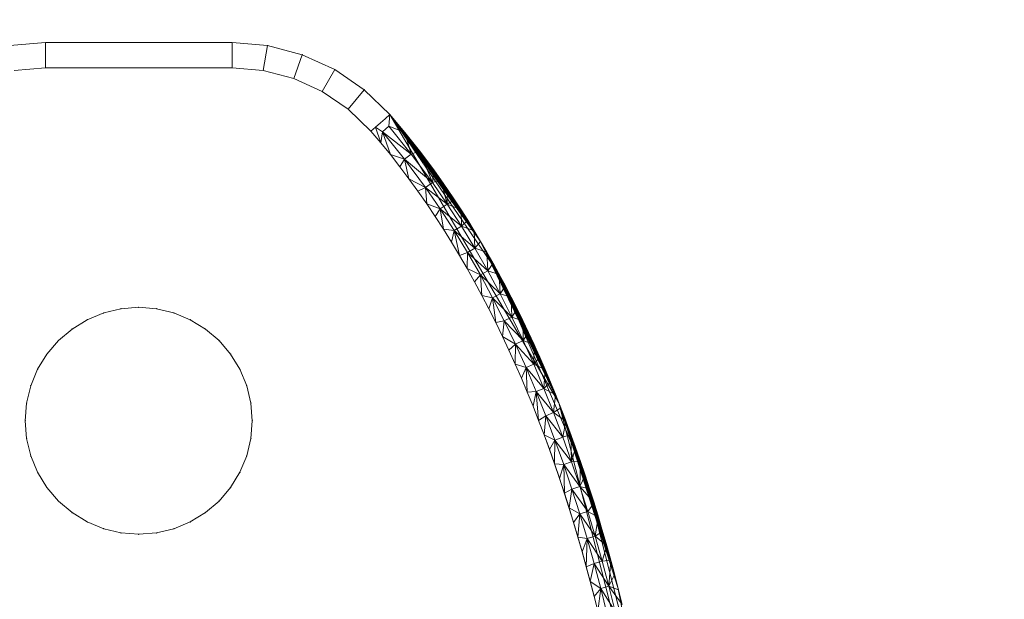
# Model space of a CAD drawing. Units: millimetres. Extents: x -1207 to 7566, y -654 to 11446.
# Drawn here: x 4023 to 4062, y 3973 to 3996 of the extents above; entities that cross this region are included whole.
import ezdxf

# ---------------------------------------------------------------- set-up
doc = ezdxf.new("R2010")
doc.units = ezdxf.units.MM
doc.layers.add('14_Pen_No__61', color=7, linetype='Continuous', lineweight=20)
doc.layers.add('Dimensions', color=7, linetype='Continuous')
doc.styles.get("Standard").update_dxf_attribs({"font": 'arial.ttf'})
doc.dimstyles.new('Leikkiset keinu', dxfattribs={"dimtxt": 150, "dimasz": 2.5, "dimexe": 0.06, "dimexo": 0.625, "dimtad": 0, "dimtih": 1, "dimtoh": 1, "dimdec": 0, "dimtxsty": 'Standard', "dimcen": 2.5, "dimadec": 0, "dimazin": 0, "dimtfac": 1, "dimtmove": 0, "dimatfit": 3, "dimfxl": 1, "dimarcsym": 0})

# ---------------------------------------------------------------- blocks, each defined once
blk = doc.blocks.new('___SOLID3D___139_BLOCK_', base_point=(94.911, 521.425, 225.38))
at = {"layer": '14_Pen_No__61', "linetype": 'Continuous'}
for p, q in [((89.804, 557.303, 225.38), (91.216, 557.425, 225.38)), ((91.216, 557.425, 225.38), (89.804, 557.303, 225.38)), ((89.804, 557.303, 225.38), (91.216, 557.425, 225.38)), ((91.216, 557.425, 225.38), (89.804, 557.303, 225.38)), ((98.607, 557.425, 225.38), (91.216, 557.425, 225.38)), ((91.216, 557.425, 225.38), (98.607, 557.425, 225.38)), ((91.216, 557.425, 225.38), (98.607, 557.425, 225.38)), ((91.216, 556.425, 225.38), (91.216, 557.425, 225.38)), ((98.607, 557.425, 225.38), (91.216, 557.425, 225.38)), ((91.216, 557.425, 225.38), (91.216, 556.425, 225.38)), ((100.019, 557.303, 225.38), (98.607, 557.425, 225.38)), ((98.607, 557.425, 225.38), (100.019, 557.303, 225.38)), ((98.607, 557.425, 225.38), (100.019, 557.303, 225.38)), ((98.607, 556.425, 225.38), (98.607, 557.425, 225.38)), ((100.019, 557.303, 225.38), (98.607, 557.425, 225.38)), ((98.607, 557.425, 225.38), (98.607, 556.425, 225.38)), ((99.848, 556.318, 225.38), (100.019, 557.303, 225.38)), ((100.019, 557.303, 225.38), (99.848, 556.318, 225.38)), ((100.019, 557.303, 225.38), (101.389, 556.943, 225.38)), ((101.389, 556.943, 225.38), (100.019, 557.303, 225.38)), ((100.019, 557.303, 225.38), (101.389, 556.943, 225.38)), ((101.389, 556.943, 225.38), (100.019, 557.303, 225.38)), ((101.389, 556.943, 225.38), (101.053, 556.001, 225.38)), ((101.053, 556.001, 225.38), (101.389, 556.943, 225.38)), ((101.389, 556.943, 225.38), (102.678, 556.354, 225.38)), ((102.678, 556.354, 225.38), (101.389, 556.943, 225.38)), ((101.389, 556.943, 225.38), (102.678, 556.354, 225.38)), ((102.678, 556.354, 225.38), (101.389, 556.943, 225.38)), ((91.216, 556.425, 225.38), (89.975, 556.318, 225.38)), ((89.975, 556.318, 225.38), (91.216, 556.425, 225.38)), ((98.607, 556.425, 225.38), (91.216, 556.425, 225.38)), ((91.216, 556.425, 225.38), (98.607, 556.425, 225.38)), ((99.848, 556.318, 225.38), (98.607, 556.425, 225.38)), ((98.607, 556.425, 225.38), (99.848, 556.318, 225.38)), ((101.053, 556.001, 225.38), (99.848, 556.318, 225.38)), ((99.848, 556.318, 225.38), (101.053, 556.001, 225.38)), ((102.678, 556.354, 225.38), (102.186, 555.483, 225.38)), ((102.186, 555.483, 225.38), (102.678, 556.354, 225.38)), ((103.848, 555.553, 225.38), (102.678, 556.354, 225.38)), ((102.678, 556.354, 225.38), (103.848, 555.553, 225.38)), ((102.678, 556.354, 225.38), (103.848, 555.553, 225.38)), ((103.848, 555.553, 225.38), (102.678, 556.354, 225.38)), ((102.186, 555.483, 225.38), (101.053, 556.001, 225.38)), ((101.053, 556.001, 225.38), (102.186, 555.483, 225.38)), ((103.215, 554.779, 225.38), (102.186, 555.483, 225.38)), ((102.186, 555.483, 225.38), (103.215, 554.779, 225.38)), ((103.848, 555.553, 225.38), (103.215, 554.779, 225.38)), ((103.215, 554.779, 225.38), (103.848, 555.553, 225.38)), ((103.848, 555.553, 225.38), (104.864, 554.565, 225.38)), ((104.864, 554.565, 225.38), (103.848, 555.553, 225.38)), ((103.848, 555.553, 225.38), (104.864, 554.565, 225.38)), ((104.864, 554.565, 225.38), (103.848, 555.553, 225.38)), ((104.108, 553.911, 225.38), (103.215, 554.779, 225.38)), ((103.215, 554.779, 225.38), (104.108, 553.911, 225.38)), ((104.864, 554.565, 225.38), (104.675, 554.401, 225.38)), ((104.675, 554.401, 225.38), (104.864, 554.565, 225.38)), ((104.864, 554.565, 225.38), (104.821, 554.104, 225.38)), ((111.557, 543.141, 225.38), (104.864, 554.565, 225.38)), ((104.864, 554.565, 225.38), (108.461, 549.532, 225.38)), ((104.864, 554.565, 225.38), (108.207, 549.955, 225.38)), ((104.864, 554.565, 225.38), (107.949, 550.373, 225.38)), ((104.864, 554.565, 225.38), (107.688, 550.784, 225.38)), ((104.864, 554.565, 225.38), (107.422, 551.189, 225.38)), ((104.864, 554.565, 225.38), (107.153, 551.588, 225.38)), ((104.864, 554.565, 225.38), (106.88, 551.982, 225.38)), ((104.864, 554.565, 225.38), (106.603, 552.369, 225.38)), ((104.864, 554.565, 225.38), (106.039, 553.125, 225.38)), ((104.864, 554.565, 225.38), (105.459, 553.857, 225.38)), ((104.864, 554.565, 225.38), (105.459, 553.857, 225.38)), ((104.864, 554.565, 225.38), (111.557, 543.141, 225.38)), ((111.557, 543.141, 225.38), (104.864, 554.565, 225.38)), ((109.201, 548.226, 225.38), (104.864, 554.565, 225.38)), ((104.864, 554.565, 225.38), (109.201, 548.226, 225.38)), ((104.864, 554.565, 225.38), (109.201, 548.226, 225.38)), ((105.459, 553.857, 225.38), (104.864, 554.565, 225.38)), ((104.486, 554.238, 225.38), (104.297, 554.074, 225.38)), ((104.297, 554.074, 225.38), (104.486, 554.238, 225.38)), ((104.675, 554.401, 225.38), (104.486, 554.238, 225.38)), ((104.486, 554.238, 225.38), (104.675, 554.401, 225.38)), ((104.297, 554.074, 225.38), (104.108, 553.911, 225.38)), ((104.108, 553.911, 225.38), (104.297, 554.074, 225.38)), ((104.5, 553.448, 225.38), (104.108, 553.911, 225.38)), ((104.108, 553.911, 225.38), (104.5, 553.448, 225.38)), ((104.297, 554.074, 225.38), (104.567, 553.888, 225.38)), ((104.567, 553.888, 225.38), (104.297, 554.074, 225.38)), ((104.297, 554.074, 225.38), (104.5, 553.448, 225.38)), ((104.567, 553.888, 225.38), (104.5, 553.448, 225.38)), ((104.821, 554.104, 225.38), (104.567, 553.888, 225.38)), ((104.567, 553.888, 225.38), (104.821, 554.104, 225.38)), ((104.567, 553.888, 225.38), (105.448, 552.799, 225.38)), ((105.712, 553.003, 225.38), (104.567, 553.888, 225.38)), ((104.883, 552.978, 225.38), (104.567, 553.888, 225.38)), ((105.712, 553.003, 225.38), (104.821, 554.104, 225.38)), ((105.459, 553.857, 225.38), (104.821, 554.104, 225.38)), ((105.459, 553.857, 225.38), (106.039, 553.125, 225.38)), ((106.038, 553.126, 225.38), (105.459, 553.857, 225.38)), ((105.459, 553.857, 225.38), (105.712, 553.003, 225.38)), ((104.883, 552.978, 225.38), (104.5, 553.448, 225.38)), ((104.5, 553.448, 225.38), (104.883, 552.978, 225.38)), ((105.257, 552.501, 225.38), (104.883, 552.978, 225.38)), ((104.883, 552.978, 225.38), (105.448, 552.799, 225.38)), ((104.883, 552.978, 225.38), (105.257, 552.501, 225.38)), ((105.712, 553.003, 225.38), (105.448, 552.799, 225.38)), ((106.038, 553.126, 225.38), (105.712, 553.003, 225.38)), ((106.549, 551.874, 225.38), (105.712, 553.003, 225.38)), ((106.549, 551.874, 225.38), (106.038, 553.126, 225.38)), ((106.602, 552.371, 225.38), (106.038, 553.126, 225.38)), ((106.039, 553.125, 225.38), (106.603, 552.369, 225.38)), ((105.448, 552.799, 225.38), (105.257, 552.501, 225.38)), ((105.448, 552.799, 225.38), (106.277, 551.681, 225.38)), ((106.549, 551.874, 225.38), (105.448, 552.799, 225.38)), ((105.621, 552.017, 225.38), (105.448, 552.799, 225.38)), ((105.621, 552.017, 225.38), (105.257, 552.501, 225.38)), ((105.257, 552.501, 225.38), (105.621, 552.017, 225.38)), ((106.602, 552.371, 225.38), (106.549, 551.874, 225.38)), ((106.878, 551.984, 225.38), (106.602, 552.371, 225.38)), ((106.603, 552.369, 225.38), (106.88, 551.982, 225.38)), ((105.977, 551.527, 225.38), (105.621, 552.017, 225.38)), ((105.621, 552.017, 225.38), (106.277, 551.681, 225.38)), ((105.621, 552.017, 225.38), (105.977, 551.527, 225.38)), ((106.549, 551.874, 225.38), (106.277, 551.681, 225.38)), ((106.878, 551.984, 225.38), (106.549, 551.874, 225.38)), ((107.136, 551.018, 225.38), (106.549, 551.874, 225.38)), ((107.136, 551.018, 225.38), (106.878, 551.984, 225.38)), ((107.151, 551.591, 225.38), (106.878, 551.984, 225.38)), ((106.88, 551.982, 225.38), (107.153, 551.588, 225.38)), ((106.277, 551.681, 225.38), (105.977, 551.527, 225.38)), ((106.323, 551.03, 225.38), (105.977, 551.527, 225.38)), ((105.977, 551.527, 225.38), (106.323, 551.03, 225.38)), ((106.277, 551.681, 225.38), (106.859, 550.833, 225.38)), ((107.136, 551.018, 225.38), (106.277, 551.681, 225.38)), ((106.323, 551.03, 225.38), (106.277, 551.681, 225.38)), ((107.151, 551.591, 225.38), (107.136, 551.018, 225.38)), ((107.42, 551.192, 225.38), (107.151, 551.591, 225.38)), ((107.153, 551.588, 225.38), (107.422, 551.189, 225.38)), ((106.661, 550.528, 225.38), (106.323, 551.03, 225.38)), ((106.323, 551.03, 225.38), (106.859, 550.833, 225.38)), ((106.323, 551.03, 225.38), (106.661, 550.528, 225.38)), ((107.136, 551.018, 225.38), (106.859, 550.833, 225.38)), ((107.42, 551.192, 225.38), (107.136, 551.018, 225.38)), ((107.697, 550.148, 225.38), (107.136, 551.018, 225.38)), ((107.685, 550.787, 225.38), (107.136, 551.018, 225.38)), ((107.685, 550.787, 225.38), (107.42, 551.192, 225.38)), ((107.422, 551.189, 225.38), (107.688, 550.784, 225.38)), ((106.859, 550.833, 225.38), (106.661, 550.528, 225.38)), ((106.859, 550.833, 225.38), (107.414, 549.972, 225.38)), ((107.697, 550.148, 225.38), (106.859, 550.833, 225.38)), ((106.859, 550.833, 225.38), (106.99, 550.019, 225.38)), ((107.947, 550.376, 225.38), (107.685, 550.787, 225.38)), ((107.685, 550.787, 225.38), (107.697, 550.148, 225.38)), ((107.688, 550.784, 225.38), (107.949, 550.373, 225.38)), ((106.99, 550.019, 225.38), (106.661, 550.528, 225.38)), ((106.661, 550.528, 225.38), (106.99, 550.019, 225.38)), ((107.947, 550.376, 225.38), (107.697, 550.148, 225.38)), ((108.205, 549.959, 225.38), (107.947, 550.376, 225.38)), ((107.949, 550.373, 225.38), (108.207, 549.955, 225.38)), ((107.31, 549.505, 225.38), (106.99, 550.019, 225.38)), ((107.414, 549.972, 225.38), (106.99, 550.019, 225.38)), ((106.99, 550.019, 225.38), (107.31, 549.505, 225.38)), ((107.31, 549.505, 225.38), (107.414, 549.972, 225.38)), ((107.697, 550.148, 225.38), (107.414, 549.972, 225.38)), ((107.414, 549.972, 225.38), (107.945, 549.096, 225.38)), ((108.233, 549.265, 225.38), (107.414, 549.972, 225.38)), ((107.414, 549.972, 225.38), (107.622, 548.986, 225.38)), ((108.233, 549.265, 225.38), (107.697, 550.148, 225.38)), ((108.205, 549.959, 225.38), (107.697, 550.148, 225.38)), ((108.459, 549.536, 225.38), (108.205, 549.959, 225.38)), ((108.205, 549.959, 225.38), (108.233, 549.265, 225.38)), ((108.207, 549.955, 225.38), (108.461, 549.532, 225.38)), ((107.622, 548.986, 225.38), (107.31, 549.505, 225.38)), ((107.31, 549.505, 225.38), (107.622, 548.986, 225.38)), ((108.459, 549.536, 225.38), (108.233, 549.265, 225.38)), ((108.71, 549.106, 225.38), (108.459, 549.536, 225.38)), ((108.461, 549.532, 225.38), (111.557, 543.141, 225.38)), ((108.461, 549.532, 225.38), (108.712, 549.103, 225.38)), ((107.945, 549.096, 225.38), (107.622, 548.986, 225.38)), ((107.926, 548.461, 225.38), (107.945, 549.096, 225.38)), ((108.233, 549.265, 225.38), (107.945, 549.096, 225.38)), ((107.945, 549.096, 225.38), (108.452, 548.207, 225.38)), ((108.744, 548.369, 225.38), (107.945, 549.096, 225.38)), ((108.744, 548.369, 225.38), (108.233, 549.265, 225.38)), ((108.71, 549.106, 225.38), (108.233, 549.265, 225.38)), ((108.957, 548.67, 225.38), (108.71, 549.106, 225.38)), ((108.71, 549.106, 225.38), (108.744, 548.369, 225.38)), ((111.557, 543.141, 225.38), (108.712, 549.103, 225.38)), ((108.712, 549.103, 225.38), (108.958, 548.667, 225.38)), ((107.926, 548.461, 225.38), (107.622, 548.986, 225.38)), ((107.622, 548.986, 225.38), (107.926, 548.461, 225.38)), ((108.957, 548.67, 225.38), (108.744, 548.369, 225.38)), ((109.2, 548.228, 225.38), (108.957, 548.67, 225.38)), ((111.557, 543.141, 225.38), (108.958, 548.667, 225.38)), ((108.958, 548.667, 225.38), (109.201, 548.226, 225.38)), ((108.222, 547.932, 225.38), (107.926, 548.461, 225.38)), ((107.926, 548.461, 225.38), (108.452, 548.207, 225.38)), ((107.926, 548.461, 225.38), (108.222, 547.932, 225.38)), ((108.744, 548.369, 225.38), (108.452, 548.207, 225.38)), ((109.231, 547.46, 225.38), (108.744, 548.369, 225.38)), ((109.2, 548.228, 225.38), (108.744, 548.369, 225.38)), ((108.452, 548.207, 225.38), (108.222, 547.932, 225.38)), ((108.51, 547.399, 225.38), (108.222, 547.932, 225.38)), ((108.222, 547.932, 225.38), (108.51, 547.399, 225.38)), ((108.452, 548.207, 225.38), (108.935, 547.306, 225.38)), ((109.231, 547.46, 225.38), (108.452, 548.207, 225.38)), ((108.452, 548.207, 225.38), (108.51, 547.399, 225.38)), ((109.44, 547.779, 225.38), (109.2, 548.228, 225.38)), ((109.2, 548.228, 225.38), (109.231, 547.46, 225.38)), ((111.557, 543.141, 225.38), (109.201, 548.226, 225.38)), ((109.201, 548.226, 225.38), (109.44, 547.778, 225.38)), ((111.557, 543.141, 225.38), (109.201, 548.226, 225.38)), ((112.574, 540.342, 225.38), (109.201, 548.226, 225.38)), ((109.201, 548.226, 225.38), (112.574, 540.342, 225.38)), ((109.44, 547.779, 225.38), (109.231, 547.46, 225.38)), ((109.676, 547.324, 225.38), (109.44, 547.779, 225.38)), ((111.557, 543.141, 225.38), (109.44, 547.778, 225.38)), ((109.44, 547.778, 225.38), (109.675, 547.325, 225.38)), ((108.789, 546.861, 225.38), (108.51, 547.399, 225.38)), ((108.935, 547.306, 225.38), (108.51, 547.399, 225.38)), ((108.51, 547.399, 225.38), (108.789, 546.861, 225.38)), ((108.789, 546.861, 225.38), (108.935, 547.306, 225.38)), ((109.231, 547.46, 225.38), (108.935, 547.306, 225.38)), ((108.935, 547.306, 225.38), (109.397, 546.392, 225.38)), ((109.697, 546.54, 225.38), (108.935, 547.306, 225.38)), ((108.935, 547.306, 225.38), (109.061, 546.319, 225.38)), ((109.697, 546.54, 225.38), (109.231, 547.46, 225.38)), ((109.676, 547.324, 225.38), (109.231, 547.46, 225.38)), ((111.557, 543.141, 225.38), (109.675, 547.325, 225.38)), ((109.675, 547.325, 225.38), (109.907, 546.865, 225.38)), ((109.908, 546.863, 225.38), (109.676, 547.324, 225.38)), ((109.676, 547.324, 225.38), (109.697, 546.54, 225.38)), ((93.521, 546.704, 225.38), (94.207, 546.869, 225.38)), ((94.207, 546.869, 225.38), (93.521, 546.704, 225.38)), ((93.521, 546.704, 225.38), (94.207, 546.869, 225.38)), ((94.207, 546.869, 225.38), (93.521, 546.704, 225.38)), ((94.911, 546.925, 225.38), (94.207, 546.869, 225.38)), ((94.207, 546.869, 225.38), (94.911, 546.925, 225.38)), ((94.207, 546.869, 225.38), (94.911, 546.925, 225.38)), ((94.911, 546.925, 225.38), (94.207, 546.869, 225.38)), ((94.911, 546.925, 225.38), (95.615, 546.869, 225.38)), ((95.615, 546.869, 225.38), (94.911, 546.925, 225.38)), ((94.911, 546.925, 225.38), (95.615, 546.869, 225.38)), ((95.615, 546.869, 225.38), (94.911, 546.925, 225.38)), ((96.302, 546.704, 225.38), (95.615, 546.869, 225.38)), ((95.615, 546.869, 225.38), (96.302, 546.704, 225.38)), ((95.615, 546.869, 225.38), (96.302, 546.704, 225.38)), ((96.302, 546.704, 225.38), (95.615, 546.869, 225.38)), ((109.061, 546.319, 225.38), (108.789, 546.861, 225.38)), ((108.789, 546.861, 225.38), (109.061, 546.319, 225.38)), ((109.908, 546.863, 225.38), (109.697, 546.54, 225.38)), ((111.557, 543.141, 225.38), (109.907, 546.865, 225.38)), ((109.907, 546.865, 225.38), (110.135, 546.399, 225.38)), ((110.137, 546.395, 225.38), (109.908, 546.863, 225.38)), ((92.868, 546.434, 225.38), (92.266, 546.065, 225.38)), ((92.266, 546.065, 225.38), (92.868, 546.434, 225.38)), ((92.266, 546.065, 225.38), (92.868, 546.434, 225.38)), ((92.868, 546.434, 225.38), (92.266, 546.065, 225.38)), ((93.521, 546.704, 225.38), (92.868, 546.434, 225.38)), ((92.868, 546.434, 225.38), (93.521, 546.704, 225.38)), ((92.868, 546.434, 225.38), (93.521, 546.704, 225.38)), ((93.521, 546.704, 225.38), (92.868, 546.434, 225.38)), ((96.954, 546.434, 225.38), (96.302, 546.704, 225.38)), ((96.302, 546.704, 225.38), (96.954, 546.434, 225.38)), ((96.302, 546.704, 225.38), (96.954, 546.434, 225.38)), ((96.954, 546.434, 225.38), (96.302, 546.704, 225.38)), ((96.954, 546.434, 225.38), (97.556, 546.065, 225.38)), ((97.556, 546.065, 225.38), (96.954, 546.434, 225.38)), ((96.954, 546.434, 225.38), (97.556, 546.065, 225.38)), ((97.556, 546.065, 225.38), (96.954, 546.434, 225.38)), ((109.397, 546.392, 225.38), (109.061, 546.319, 225.38)), ((109.326, 545.774, 225.38), (109.397, 546.392, 225.38)), ((109.697, 546.54, 225.38), (109.397, 546.392, 225.38)), ((109.397, 546.392, 225.38), (109.838, 545.468, 225.38)), ((110.141, 545.608, 225.38), (109.397, 546.392, 225.38)), ((110.141, 545.608, 225.38), (109.697, 546.54, 225.38)), ((110.137, 546.395, 225.38), (109.697, 546.54, 225.38)), ((111.557, 543.141, 225.38), (110.135, 546.399, 225.38)), ((110.135, 546.399, 225.38), (110.359, 545.928, 225.38)), ((110.362, 545.92, 225.38), (110.137, 546.395, 225.38)), ((110.137, 546.395, 225.38), (110.141, 545.608, 225.38)), ((91.729, 545.607, 225.38), (92.266, 546.065, 225.38)), ((92.266, 546.065, 225.38), (91.729, 545.607, 225.38)), ((91.729, 545.607, 225.38), (92.266, 546.065, 225.38)), ((92.266, 546.065, 225.38), (91.729, 545.607, 225.38)), ((98.093, 545.607, 225.38), (97.556, 546.065, 225.38)), ((97.556, 546.065, 225.38), (98.093, 545.607, 225.38)), ((97.556, 546.065, 225.38), (98.093, 545.607, 225.38)), ((98.093, 545.607, 225.38), (97.556, 546.065, 225.38)), ((109.326, 545.774, 225.38), (109.061, 546.319, 225.38)), ((109.061, 546.319, 225.38), (109.326, 545.774, 225.38)), ((91.729, 545.607, 225.38), (91.271, 545.07, 225.38)), ((91.271, 545.07, 225.38), (91.729, 545.607, 225.38)), ((91.271, 545.07, 225.38), (91.729, 545.607, 225.38)), ((91.729, 545.607, 225.38), (91.271, 545.07, 225.38)), ((98.093, 545.607, 225.38), (98.552, 545.07, 225.38)), ((98.552, 545.07, 225.38), (98.093, 545.607, 225.38)), ((98.093, 545.607, 225.38), (98.552, 545.07, 225.38)), ((98.552, 545.07, 225.38), (98.093, 545.607, 225.38)), ((109.582, 545.225, 225.38), (109.326, 545.774, 225.38)), ((109.326, 545.774, 225.38), (109.838, 545.468, 225.38)), ((109.326, 545.774, 225.38), (109.582, 545.225, 225.38)), ((110.141, 545.608, 225.38), (109.838, 545.468, 225.38)), ((110.362, 545.92, 225.38), (110.141, 545.608, 225.38)), ((110.564, 544.665, 225.38), (110.141, 545.608, 225.38)), ((110.584, 545.439, 225.38), (110.141, 545.608, 225.38)), ((111.557, 543.141, 225.38), (110.359, 545.928, 225.38)), ((110.359, 545.928, 225.38), (110.579, 545.45, 225.38)), ((110.584, 545.439, 225.38), (110.362, 545.92, 225.38)), ((109.838, 545.468, 225.38), (109.582, 545.225, 225.38)), ((109.832, 544.673, 225.38), (109.582, 545.225, 225.38)), ((109.582, 545.225, 225.38), (109.832, 544.673, 225.38)), ((109.838, 545.468, 225.38), (109.832, 544.673, 225.38)), ((109.838, 545.468, 225.38), (110.259, 544.532, 225.38)), ((110.564, 544.665, 225.38), (109.838, 545.468, 225.38)), ((110.584, 545.439, 225.38), (110.564, 544.665, 225.38)), ((111.557, 543.141, 225.38), (110.579, 545.45, 225.38)), ((110.579, 545.45, 225.38), (110.795, 544.967, 225.38)), ((110.802, 544.952, 225.38), (110.584, 545.439, 225.38)), ((90.902, 544.467, 225.38), (91.271, 545.07, 225.38)), ((91.271, 545.07, 225.38), (90.902, 544.467, 225.38)), ((90.902, 544.467, 225.38), (91.271, 545.07, 225.38)), ((91.271, 545.07, 225.38), (90.902, 544.467, 225.38)), ((98.921, 544.467, 225.38), (98.552, 545.07, 225.38)), ((98.552, 545.07, 225.38), (98.921, 544.467, 225.38)), ((98.552, 545.07, 225.38), (98.921, 544.467, 225.38)), ((98.921, 544.467, 225.38), (98.552, 545.07, 225.38)), ((110.802, 544.952, 225.38), (110.564, 544.665, 225.38)), ((111.557, 543.141, 225.38), (110.795, 544.967, 225.38)), ((110.795, 544.967, 225.38), (111.008, 544.477, 225.38)), ((111.016, 544.458, 225.38), (110.802, 544.952, 225.38)), ((90.902, 544.467, 225.38), (90.632, 543.815, 225.38)), ((90.632, 543.815, 225.38), (90.902, 544.467, 225.38)), ((90.632, 543.815, 225.38), (90.902, 544.467, 225.38)), ((90.902, 544.467, 225.38), (90.632, 543.815, 225.38)), ((99.191, 543.815, 225.38), (98.921, 544.467, 225.38)), ((98.921, 544.467, 225.38), (99.191, 543.815, 225.38)), ((98.921, 544.467, 225.38), (99.191, 543.815, 225.38)), ((99.191, 543.815, 225.38), (98.921, 544.467, 225.38)), ((110.074, 544.118, 225.38), (109.832, 544.673, 225.38)), ((110.259, 544.532, 225.38), (109.832, 544.673, 225.38)), ((109.832, 544.673, 225.38), (110.074, 544.118, 225.38)), ((110.074, 544.118, 225.38), (110.259, 544.532, 225.38)), ((110.564, 544.665, 225.38), (110.259, 544.532, 225.38)), ((110.259, 544.532, 225.38), (110.66, 543.585, 225.38)), ((110.968, 543.712, 225.38), (110.259, 544.532, 225.38)), ((110.259, 544.532, 225.38), (110.309, 543.561, 225.38)), ((110.968, 543.712, 225.38), (110.564, 544.665, 225.38)), ((111.016, 544.458, 225.38), (110.564, 544.665, 225.38)), ((111.016, 544.458, 225.38), (110.968, 543.712, 225.38)), ((111.557, 543.141, 225.38), (111.008, 544.477, 225.38)), ((111.008, 544.477, 225.38), (111.217, 543.981, 225.38)), ((111.227, 543.957, 225.38), (111.016, 544.458, 225.38)), ((110.309, 543.561, 225.38), (110.074, 544.118, 225.38)), ((110.074, 544.118, 225.38), (110.309, 543.561, 225.38)), ((111.557, 543.141, 225.38), (111.217, 543.981, 225.38)), ((111.217, 543.981, 225.38), (111.422, 543.479, 225.38)), ((90.632, 543.815, 225.38), (90.467, 543.128, 225.38)), ((90.467, 543.128, 225.38), (90.632, 543.815, 225.38)), ((90.467, 543.128, 225.38), (90.632, 543.815, 225.38)), ((90.632, 543.815, 225.38), (90.467, 543.128, 225.38)), ((99.191, 543.815, 225.38), (99.356, 543.128, 225.38)), ((99.356, 543.128, 225.38), (99.191, 543.815, 225.38)), ((99.191, 543.815, 225.38), (99.356, 543.128, 225.38)), ((99.356, 543.128, 225.38), (99.191, 543.815, 225.38)), ((110.968, 543.712, 225.38), (110.66, 543.585, 225.38)), ((111.227, 543.957, 225.38), (110.968, 543.712, 225.38)), ((111.353, 542.749, 225.38), (110.968, 543.712, 225.38)), ((111.434, 543.449, 225.38), (110.968, 543.712, 225.38)), ((111.434, 543.449, 225.38), (111.227, 543.957, 225.38)), ((110.66, 543.585, 225.38), (110.309, 543.561, 225.38)), ((110.537, 543, 225.38), (110.309, 543.561, 225.38)), ((110.309, 543.561, 225.38), (110.537, 543, 225.38)), ((110.537, 543, 225.38), (110.66, 543.585, 225.38)), ((110.66, 543.585, 225.38), (111.042, 542.628, 225.38)), ((111.353, 542.749, 225.38), (110.66, 543.585, 225.38)), ((110.66, 543.585, 225.38), (110.759, 542.435, 225.38)), ((111.434, 543.449, 225.38), (111.353, 542.749, 225.38)), ((111.422, 543.479, 225.38), (111.624, 542.971, 225.38)), ((111.557, 543.141, 225.38), (111.422, 543.479, 225.38)), ((111.638, 542.935, 225.38), (111.434, 543.449, 225.38)), ((90.467, 543.128, 225.38), (90.411, 542.425, 225.38)), ((90.411, 542.425, 225.38), (90.467, 543.128, 225.38)), ((90.411, 542.425, 225.38), (90.467, 543.128, 225.38)), ((90.467, 543.128, 225.38), (90.411, 542.425, 225.38)), ((99.411, 542.425, 225.38), (99.356, 543.128, 225.38)), ((99.356, 543.128, 225.38), (99.411, 542.425, 225.38)), ((99.356, 543.128, 225.38), (99.411, 542.425, 225.38)), ((99.411, 542.425, 225.38), (99.356, 543.128, 225.38)), ((110.759, 542.436, 225.38), (110.537, 543, 225.38)), ((110.537, 543, 225.38), (110.759, 542.435, 225.38)), ((111.638, 542.935, 225.38), (111.353, 542.749, 225.38)), ((115.573, 527.428, 225.38), (111.557, 543.141, 225.38)), ((111.557, 543.141, 225.38), (113.9, 535.821, 225.38)), ((111.557, 543.141, 225.38), (113.747, 536.407, 225.38)), ((111.557, 543.141, 225.38), (113.591, 536.987, 225.38)), ((111.557, 543.141, 225.38), (113.431, 537.562, 225.38)), ((111.557, 543.141, 225.38), (113.267, 538.13, 225.38)), ((111.557, 543.141, 225.38), (113.1, 538.692, 225.38)), ((111.557, 543.141, 225.38), (112.928, 539.248, 225.38)), ((111.557, 543.141, 225.38), (112.753, 539.798, 225.38)), ((111.557, 543.141, 225.38), (112.574, 540.342, 225.38)), ((111.557, 543.141, 225.38), (112.392, 540.88, 225.38)), ((111.557, 543.141, 225.38), (112.205, 541.412, 225.38)), ((111.557, 543.141, 225.38), (112.015, 541.938, 225.38)), ((111.557, 543.141, 225.38), (111.821, 542.458, 225.38)), ((111.557, 543.141, 225.38), (111.624, 542.971, 225.38)), ((115.573, 527.428, 225.38), (111.557, 543.141, 225.38)), ((112.574, 540.342, 225.38), (111.557, 543.141, 225.38)), ((111.557, 543.141, 225.38), (112.574, 540.342, 225.38)), ((111.624, 542.971, 225.38), (111.821, 542.458, 225.38)), ((111.838, 542.414, 225.38), (111.638, 542.935, 225.38)), ((90.411, 542.425, 225.38), (90.467, 541.721, 225.38)), ((90.467, 541.721, 225.38), (90.411, 542.425, 225.38)), ((90.467, 541.721, 225.38), (90.411, 542.425, 225.38)), ((90.411, 542.425, 225.38), (90.467, 541.721, 225.38)), ((99.411, 542.425, 225.38), (99.356, 541.721, 225.38)), ((99.356, 541.721, 225.38), (99.411, 542.425, 225.38)), ((99.411, 542.425, 225.38), (99.356, 541.721, 225.38)), ((99.356, 541.721, 225.38), (99.411, 542.425, 225.38)), ((111.042, 542.628, 225.38), (110.759, 542.435, 225.38)), ((110.974, 541.869, 225.38), (110.759, 542.436, 225.38)), ((110.759, 542.435, 225.38), (110.976, 541.865, 225.38)), ((110.976, 541.865, 225.38), (111.042, 542.628, 225.38)), ((111.353, 542.749, 225.38), (111.042, 542.628, 225.38)), ((111.042, 542.628, 225.38), (111.407, 541.661, 225.38)), ((111.72, 541.776, 225.38), (111.042, 542.628, 225.38)), ((111.72, 541.776, 225.38), (111.353, 542.749, 225.38)), ((111.838, 542.414, 225.38), (111.353, 542.749, 225.38)), ((111.821, 542.458, 225.38), (112.015, 541.938, 225.38)), ((111.838, 542.414, 225.38), (111.72, 541.776, 225.38)), ((112.034, 541.886, 225.38), (111.838, 542.414, 225.38)), ((90.632, 541.034, 225.38), (90.467, 541.721, 225.38)), ((90.467, 541.721, 225.38), (90.632, 541.034, 225.38)), ((90.632, 541.034, 225.38), (90.467, 541.721, 225.38)), ((90.467, 541.721, 225.38), (90.632, 541.034, 225.38)), ((99.191, 541.034, 225.38), (99.356, 541.721, 225.38)), ((99.356, 541.721, 225.38), (99.191, 541.034, 225.38)), ((99.356, 541.721, 225.38), (99.191, 541.034, 225.38)), ((99.191, 541.034, 225.38), (99.356, 541.721, 225.38)), ((111.184, 541.299, 225.38), (110.974, 541.869, 225.38)), ((110.976, 541.865, 225.38), (111.407, 541.661, 225.38)), ((110.976, 541.865, 225.38), (111.186, 541.292, 225.38)), ((111.407, 541.661, 225.38), (111.186, 541.292, 225.38)), ((111.407, 541.661, 225.38), (111.39, 540.716, 225.38)), ((111.72, 541.776, 225.38), (111.407, 541.661, 225.38)), ((111.407, 541.661, 225.38), (111.753, 540.689, 225.38)), ((112.068, 540.798, 225.38), (111.407, 541.661, 225.38)), ((112.034, 541.886, 225.38), (111.72, 541.776, 225.38)), ((112.068, 540.798, 225.38), (111.72, 541.776, 225.38)), ((112.015, 541.938, 225.38), (112.205, 541.412, 225.38)), ((112.068, 540.798, 225.38), (112.034, 541.886, 225.38)), ((112.227, 541.352, 225.38), (112.034, 541.886, 225.38)), ((111.387, 540.726, 225.38), (111.184, 541.299, 225.38)), ((111.186, 541.292, 225.38), (111.39, 540.716, 225.38)), ((112.227, 541.352, 225.38), (112.068, 540.798, 225.38)), ((112.205, 541.412, 225.38), (112.392, 540.88, 225.38)), ((112.415, 540.814, 225.38), (112.227, 541.352, 225.38)), ((90.632, 541.034, 225.38), (90.902, 540.382, 225.38)), ((90.902, 540.382, 225.38), (90.632, 541.034, 225.38)), ((90.902, 540.382, 225.38), (90.632, 541.034, 225.38)), ((90.632, 541.034, 225.38), (90.902, 540.382, 225.38)), ((98.921, 540.382, 225.38), (99.191, 541.034, 225.38)), ((99.191, 541.034, 225.38), (98.921, 540.382, 225.38)), ((99.191, 541.034, 225.38), (98.921, 540.382, 225.38)), ((98.921, 540.382, 225.38), (99.191, 541.034, 225.38)), ((112.392, 540.88, 225.38), (112.574, 540.342, 225.38)), ((111.584, 540.15, 225.38), (111.387, 540.726, 225.38)), ((111.753, 540.689, 225.38), (111.39, 540.716, 225.38)), ((111.39, 540.716, 225.38), (111.588, 540.139, 225.38)), ((111.588, 540.139, 225.38), (111.753, 540.689, 225.38)), ((112.068, 540.798, 225.38), (111.753, 540.689, 225.38)), ((111.753, 540.689, 225.38), (112.08, 539.714, 225.38)), ((112.397, 539.817, 225.38), (111.753, 540.689, 225.38)), ((111.753, 540.689, 225.38), (111.779, 539.559, 225.38)), ((112.415, 540.814, 225.38), (112.068, 540.798, 225.38)), ((112.397, 539.817, 225.38), (112.068, 540.798, 225.38)), ((112.397, 539.817, 225.38), (112.415, 540.814, 225.38)), ((112.598, 540.27, 225.38), (112.415, 540.814, 225.38)), ((90.902, 540.382, 225.38), (91.271, 539.78, 225.38)), ((91.271, 539.78, 225.38), (90.902, 540.382, 225.38)), ((91.271, 539.78, 225.38), (90.902, 540.382, 225.38)), ((90.902, 540.382, 225.38), (91.271, 539.78, 225.38)), ((98.921, 540.382, 225.38), (98.552, 539.78, 225.38)), ((98.552, 539.78, 225.38), (98.921, 540.382, 225.38)), ((98.921, 540.382, 225.38), (98.552, 539.78, 225.38)), ((98.552, 539.78, 225.38), (98.921, 540.382, 225.38)), ((111.775, 539.572, 225.38), (111.584, 540.15, 225.38)), ((111.588, 540.139, 225.38), (111.779, 539.559, 225.38)), ((112.598, 540.27, 225.38), (112.397, 539.817, 225.38)), ((112.574, 540.342, 225.38), (112.753, 539.798, 225.38)), ((114.984, 530.914, 225.38), (112.574, 540.342, 225.38)), ((112.574, 540.342, 225.38), (114.984, 530.914, 225.38)), ((112.778, 539.721, 225.38), (112.598, 540.27, 225.38)), ((91.729, 539.243, 225.38), (91.271, 539.78, 225.38)), ((91.271, 539.78, 225.38), (91.729, 539.243, 225.38)), ((91.729, 539.243, 225.38), (91.271, 539.78, 225.38)), ((91.271, 539.78, 225.38), (91.729, 539.243, 225.38)), ((98.093, 539.243, 225.38), (98.552, 539.78, 225.38)), ((98.552, 539.78, 225.38), (98.093, 539.243, 225.38)), ((98.552, 539.78, 225.38), (98.093, 539.243, 225.38)), ((98.093, 539.243, 225.38), (98.552, 539.78, 225.38)), ((112.08, 539.714, 225.38), (111.779, 539.559, 225.38)), ((111.965, 538.978, 225.38), (112.08, 539.714, 225.38)), ((112.397, 539.817, 225.38), (112.08, 539.714, 225.38)), ((112.08, 539.714, 225.38), (112.39, 538.735, 225.38)), ((112.709, 538.833, 225.38), (112.08, 539.714, 225.38)), ((112.709, 538.833, 225.38), (112.397, 539.817, 225.38)), ((112.954, 539.167, 225.38), (112.397, 539.817, 225.38)), ((112.778, 539.721, 225.38), (112.397, 539.817, 225.38)), ((112.753, 539.798, 225.38), (112.928, 539.248, 225.38)), ((112.954, 539.167, 225.38), (112.778, 539.721, 225.38)), ((111.961, 538.991, 225.38), (111.775, 539.572, 225.38)), ((111.779, 539.559, 225.38), (111.965, 538.978, 225.38)), ((91.729, 539.243, 225.38), (92.266, 538.784, 225.38)), ((92.266, 538.784, 225.38), (91.729, 539.243, 225.38)), ((92.266, 538.784, 225.38), (91.729, 539.243, 225.38)), ((91.729, 539.243, 225.38), (92.266, 538.784, 225.38)), ((98.093, 539.243, 225.38), (97.556, 538.784, 225.38)), ((97.556, 538.784, 225.38), (98.093, 539.243, 225.38)), ((98.093, 539.243, 225.38), (97.556, 538.784, 225.38)), ((97.556, 538.784, 225.38), (98.093, 539.243, 225.38)), ((112.141, 538.409, 225.38), (111.961, 538.991, 225.38)), ((111.965, 538.978, 225.38), (112.39, 538.735, 225.38)), ((111.965, 538.978, 225.38), (112.144, 538.396, 225.38)), ((112.954, 539.167, 225.38), (112.709, 538.833, 225.38)), ((112.928, 539.248, 225.38), (113.1, 538.692, 225.38)), ((113.125, 538.607, 225.38), (112.954, 539.167, 225.38)), ((92.868, 538.415, 225.38), (92.266, 538.784, 225.38)), ((92.266, 538.784, 225.38), (92.868, 538.415, 225.38)), ((92.868, 538.415, 225.38), (92.266, 538.784, 225.38)), ((92.266, 538.784, 225.38), (92.868, 538.415, 225.38)), ((96.954, 538.415, 225.38), (97.556, 538.784, 225.38)), ((97.556, 538.784, 225.38), (96.954, 538.415, 225.38)), ((97.556, 538.784, 225.38), (96.954, 538.415, 225.38)), ((96.954, 538.415, 225.38), (97.556, 538.784, 225.38)), ((112.39, 538.735, 225.38), (112.144, 538.396, 225.38)), ((112.39, 538.735, 225.38), (112.318, 537.812, 225.38)), ((112.709, 538.833, 225.38), (112.39, 538.735, 225.38)), ((112.39, 538.735, 225.38), (112.683, 537.753, 225.38)), ((113.003, 537.846, 225.38), (112.39, 538.735, 225.38)), ((113.003, 537.846, 225.38), (112.709, 538.833, 225.38)), ((113.125, 538.607, 225.38), (112.709, 538.833, 225.38)), ((113.125, 538.607, 225.38), (113.003, 537.846, 225.38)), ((113.1, 538.692, 225.38), (113.267, 538.13, 225.38)), ((113.293, 538.042, 225.38), (113.125, 538.607, 225.38)), ((92.868, 538.415, 225.38), (93.521, 538.145, 225.38)), ((93.521, 538.145, 225.38), (92.868, 538.415, 225.38)), ((93.521, 538.145, 225.38), (92.868, 538.415, 225.38)), ((92.868, 538.415, 225.38), (93.521, 538.145, 225.38)), ((93.521, 538.145, 225.38), (94.207, 537.98, 225.38)), ((94.207, 537.98, 225.38), (93.521, 538.145, 225.38)), ((94.207, 537.98, 225.38), (93.521, 538.145, 225.38)), ((93.521, 538.145, 225.38), (94.207, 537.98, 225.38)), ((96.302, 538.145, 225.38), (95.615, 537.98, 225.38)), ((95.615, 537.98, 225.38), (96.302, 538.145, 225.38)), ((96.302, 538.145, 225.38), (95.615, 537.98, 225.38)), ((95.615, 537.98, 225.38), (96.302, 538.145, 225.38)), ((96.302, 538.145, 225.38), (96.954, 538.415, 225.38)), ((96.954, 538.415, 225.38), (96.302, 538.145, 225.38)), ((96.954, 538.415, 225.38), (96.302, 538.145, 225.38)), ((96.302, 538.145, 225.38), (96.954, 538.415, 225.38)), ((112.315, 537.824, 225.38), (112.141, 538.409, 225.38)), ((112.144, 538.396, 225.38), (112.318, 537.812, 225.38)), ((113.267, 538.13, 225.38), (113.431, 537.562, 225.38)), ((94.911, 537.925, 225.38), (94.207, 537.98, 225.38)), ((94.207, 537.98, 225.38), (94.911, 537.925, 225.38)), ((94.911, 537.925, 225.38), (94.207, 537.98, 225.38)), ((94.207, 537.98, 225.38), (94.911, 537.925, 225.38)), ((94.911, 537.925, 225.38), (95.615, 537.98, 225.38)), ((95.615, 537.98, 225.38), (94.911, 537.925, 225.38)), ((95.615, 537.98, 225.38), (94.911, 537.925, 225.38)), ((94.911, 537.925, 225.38), (95.615, 537.98, 225.38)), ((112.483, 537.238, 225.38), (112.315, 537.824, 225.38)), ((112.683, 537.753, 225.38), (112.318, 537.812, 225.38)), ((112.318, 537.812, 225.38), (112.486, 537.226, 225.38)), ((112.486, 537.226, 225.38), (112.683, 537.753, 225.38)), ((112.683, 537.753, 225.38), (112.649, 536.64, 225.38)), ((113.003, 537.846, 225.38), (112.683, 537.753, 225.38)), ((112.683, 537.753, 225.38), (112.96, 536.768, 225.38)), ((113.282, 536.856, 225.38), (112.683, 537.753, 225.38)), ((113.293, 538.042, 225.38), (113.003, 537.846, 225.38)), ((113.282, 536.856, 225.38), (113.003, 537.846, 225.38)), ((113.456, 537.472, 225.38), (113.003, 537.846, 225.38)), ((113.456, 537.472, 225.38), (113.293, 538.042, 225.38)), ((113.456, 537.472, 225.38), (113.282, 536.856, 225.38)), ((113.431, 537.562, 225.38), (113.591, 536.987, 225.38)), ((113.616, 536.896, 225.38), (113.456, 537.472, 225.38)), ((112.647, 536.65, 225.38), (112.483, 537.238, 225.38)), ((112.486, 537.226, 225.38), (112.649, 536.64, 225.38)), ((113.591, 536.987, 225.38), (113.747, 536.407, 225.38)), ((112.804, 536.06, 225.38), (112.647, 536.65, 225.38)), ((112.96, 536.768, 225.38), (112.649, 536.64, 225.38)), ((112.649, 536.64, 225.38), (112.807, 536.052, 225.38)), ((112.807, 536.052, 225.38), (112.96, 536.768, 225.38)), ((113.282, 536.856, 225.38), (112.96, 536.768, 225.38)), ((112.96, 536.768, 225.38), (113.222, 535.781, 225.38)), ((113.545, 535.864, 225.38), (112.96, 536.768, 225.38)), ((113.616, 536.896, 225.38), (113.282, 536.856, 225.38)), ((113.545, 535.864, 225.38), (113.282, 536.856, 225.38)), ((113.545, 535.864, 225.38), (113.616, 536.896, 225.38)), ((113.771, 536.315, 225.38), (113.616, 536.896, 225.38)), ((113.771, 536.315, 225.38), (113.545, 535.864, 225.38)), ((113.747, 536.407, 225.38), (113.9, 535.821, 225.38)), ((113.923, 535.729, 225.38), (113.771, 536.315, 225.38)), ((112.957, 535.47, 225.38), (112.804, 536.06, 225.38)), ((112.807, 536.052, 225.38), (113.222, 535.781, 225.38)), ((112.807, 536.052, 225.38), (112.959, 535.463, 225.38)), ((113.545, 535.864, 225.38), (113.222, 535.781, 225.38)), ((113.794, 534.87, 225.38), (113.545, 535.864, 225.38)), ((114.071, 535.137, 225.38), (113.545, 535.864, 225.38)), ((113.923, 535.729, 225.38), (113.545, 535.864, 225.38)), ((113.9, 535.821, 225.38), (115.573, 527.428, 225.38)), ((113.9, 535.821, 225.38), (114.048, 535.229, 225.38)), ((113.105, 534.879, 225.38), (112.957, 535.47, 225.38)), ((113.222, 535.781, 225.38), (112.959, 535.463, 225.38)), ((112.959, 535.463, 225.38), (113.106, 534.873, 225.38)), ((113.222, 535.781, 225.38), (113.106, 534.873, 225.38)), ((113.222, 535.781, 225.38), (113.469, 534.791, 225.38)), ((113.794, 534.87, 225.38), (113.222, 535.781, 225.38)), ((114.071, 535.137, 225.38), (113.923, 535.729, 225.38))]:
    blk.add_line(p, q, dxfattribs=at)
for p in [(91.216, 557.425, 225.38), (91.216, 557.425, 225.38), (98.607, 557.425, 225.38), (98.607, 557.425, 225.38), (100.019, 557.303, 225.38), (100.019, 557.303, 225.38), (101.389, 556.943, 225.38), (101.389, 556.943, 225.38), (102.678, 556.354, 225.38), (102.678, 556.354, 225.38), (103.848, 555.553, 225.38), (103.848, 555.553, 225.38), (104.864, 554.565, 225.38), (104.864, 554.565, 225.38), (104.864, 554.565, 225.38), (104.864, 554.565, 225.38), (104.864, 554.565, 225.38), (104.864, 554.565, 225.38), (104.864, 554.565, 225.38), (104.864, 554.565, 225.38), (94.207, 546.869, 225.38), (94.911, 546.925, 225.38), (94.911, 546.925, 225.38), (95.615, 546.869, 225.38), (92.868, 546.434, 225.38), (93.521, 546.704, 225.38), (96.302, 546.704, 225.38), (96.954, 546.434, 225.38), (92.266, 546.065, 225.38), (97.556, 546.065, 225.38), (91.729, 545.607, 225.38), (98.093, 545.607, 225.38), (91.271, 545.07, 225.38), (98.552, 545.07, 225.38), (90.902, 544.467, 225.38), (98.921, 544.467, 225.38), (90.632, 543.815, 225.38), (99.191, 543.815, 225.38), (90.467, 543.128, 225.38), (99.356, 543.128, 225.38), (111.557, 543.141, 225.38), (111.557, 543.141, 225.38), (90.411, 542.425, 225.38), (99.411, 542.425, 225.38), (90.467, 541.721, 225.38), (99.356, 541.721, 225.38), (90.632, 541.034, 225.38), (99.191, 541.034, 225.38), (90.902, 540.382, 225.38), (98.921, 540.382, 225.38), (91.271, 539.78, 225.38), (98.552, 539.78, 225.38), (91.729, 539.243, 225.38), (98.093, 539.243, 225.38), (92.266, 538.784, 225.38), (97.556, 538.784, 225.38), (92.868, 538.415, 225.38), (93.521, 538.145, 225.38), (96.302, 538.145, 225.38), (96.954, 538.415, 225.38), (94.207, 537.98, 225.38), (94.911, 537.925, 225.38), (94.911, 537.925, 225.38), (95.615, 537.98, 225.38)]:
    blk.add_point(p, dxfattribs=at)
blk = doc.blocks.new('*D373')
at = {"layer": 'Defpoints', "color": 0}
for p in [(7565.978, 7128.865), (440.061, 3282.281), (7565.978, -555.487)]:
    blk.add_point(p, dxfattribs=at)
at = {"layer": 'Dimensions', "color": 0, "lineweight": -2}
for p, q in [((7565.978, 7128.24), (7565.978, -555.547)), ((440.061, 3281.656), (440.061, -555.547)), ((442.561, -555.487), (3779.27, -555.487)), ((7563.478, -555.487), (4226.77, -555.487))]:
    blk.add_line(p, q, dxfattribs=at)
at = {"layer": 'Dimensions', "color": 0}
for points in [[(442.561, -555.07), (442.561, -555.904), (440.061, -555.487)], [(7563.478, -555.904), (7563.478, -555.07), (7565.978, -555.487)]]:
    blk.add_solid(points, dxfattribs=at)
at = {"layer": 'Dimensions', "color": 0, "insert": (4003.02, -555.487), "char_height": 150, "attachment_point": 5}
blk.add_mtext('7126', dxfattribs=at)
blk = doc.blocks.new('*D374')
at = {"layer": 'Defpoints', "color": 0}
for p in [(-118.065, 8180.806), (4266.552, 8180.806), (2581.149, 2151.377)]:
    blk.add_point(p, dxfattribs=at)
at = {"layer": 'Dimensions', "color": 0, "lineweight": -2}
for p, q in [((4265.927, 8180.806), (-118.125, 8180.806)), ((-118.065, 8178.306), (-118.065, 5243.291)), ((-118.065, 2153.877), (-118.065, 5088.891)), ((2580.524, 2151.377), (-118.125, 2151.377))]:
    blk.add_line(p, q, dxfattribs=at)
at = {"layer": 'Dimensions', "color": 0}
for points in [[(-117.648, 8178.306), (-118.482, 8178.306), (-118.065, 8180.806)], [(-118.482, 2153.877), (-117.648, 2153.877), (-118.065, 2151.377)]]:
    blk.add_solid(points, dxfattribs=at)
at = {"layer": 'Dimensions', "color": 0, "insert": (-118.065, 5166.091), "char_height": 150, "attachment_point": 5}
blk.add_mtext('6029', dxfattribs=at)
blk = doc.blocks.new('*D375')
at = {"layer": 'Defpoints', "color": 0}
for p in [(6056.735, 7087.3), (1439.155, 4660.706), (6056.735, -185.62)]:
    blk.add_point(p, dxfattribs=at)
at = {"layer": 'Dimensions', "color": 0, "lineweight": -2}
for p, q in [((6056.735, 7086.675), (6056.735, -185.68)), ((1439.155, 4660.081), (1439.155, -185.68)), ((1441.655, -185.62), (3520.445, -185.62)), ((6054.235, -185.62), (3975.445, -185.62))]:
    blk.add_line(p, q, dxfattribs=at)
at = {"layer": 'Dimensions', "color": 0}
for points in [[(1441.655, -185.204), (1441.655, -186.037), (1439.155, -185.62)], [(6054.235, -186.037), (6054.235, -185.204), (6056.735, -185.62)]]:
    blk.add_solid(points, dxfattribs=at)
at = {"layer": 'Dimensions', "color": 0, "insert": (3747.945, -185.62), "char_height": 150, "attachment_point": 5}
blk.add_mtext('4618', dxfattribs=at)

msp = doc.modelspace()

# ---------------------------------------------------------------- block references
at = {"layer": '14_Pen_No__61', "linetype": 'Continuous', "zscale": 1000}
msp.add_blockref('___SOLID3D___139_BLOCK_', (4027.397, 3959.268, 225379.66), dxfattribs=at)

# ---------------------------------------------------------------- dimensions: what is measured, and where the dimension line sits
at = {"layer": 'Dimensions'}
dim = msp.add_linear_dim(base=(-118.065, 8180.806), p1=(2581.149, 2151.377), p2=(4266.552, 8180.806), angle=90, dimstyle='Leikkiset keinu', dxfattribs=at)
dim.commit()
dim.dimension.update_dxf_attribs({"geometry": '*D374', "text_midpoint": (-118.065, 5166.091)})
for base, p1, p2, picture, middle in [((7565.978, -555.487), (440.061, 3282.281), (7565.978, 7128.865), '*D373', (4003.02, -555.487)), ((6056.735, -185.62), (1439.155, 4660.706), (6056.735, 7087.3), '*D375', (3747.945, -185.62))]:
    dim = msp.add_linear_dim(base=base, p1=p1, p2=p2, dimstyle='Leikkiset keinu', dxfattribs=at)
    dim.commit()
    dim.dimension.update_dxf_attribs({"geometry": picture, "text_midpoint": middle})

doc.saveas('drawing.dxf')
